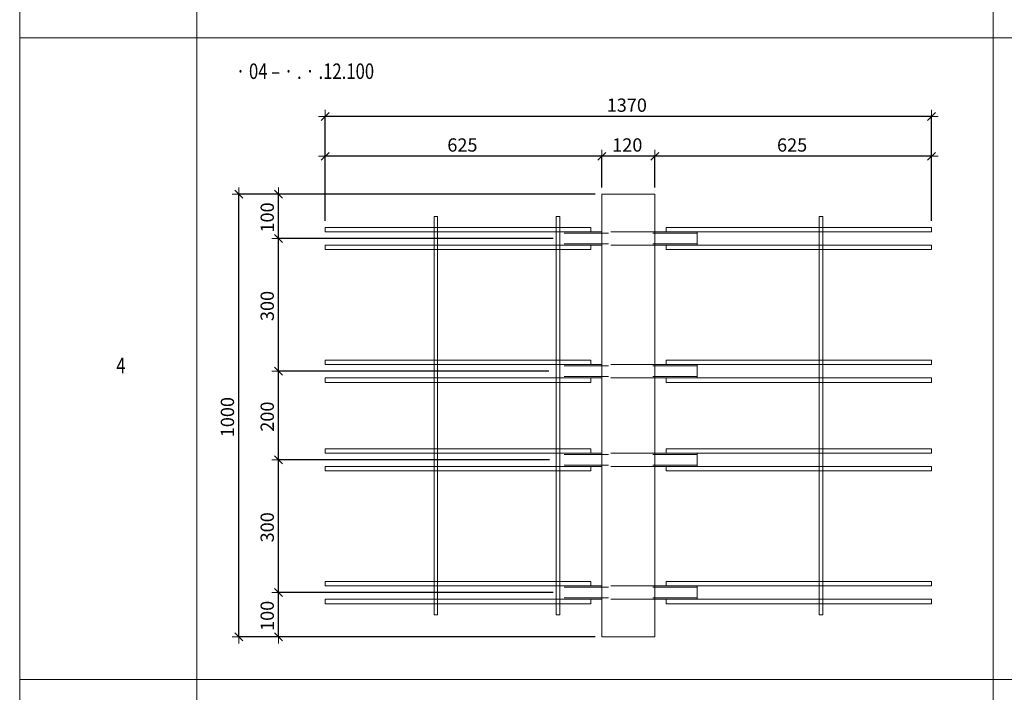
# Model space of a CAD drawing. Units: metres. Extents: x -7.9 to 22.6, y -30.7 to 22.3.
# Drawn here: x 13 to 15.2, y -12.2 to -10.7 of the extents above; entities that cross this region are included whole.
import ezdxf

# ---------------------------------------------------------------- set-up
doc = ezdxf.new("R2010")
doc.units = ezdxf.units.M
doc.header["$PDMODE"] = 65
doc.linetypes.add('AUSGEZOGEN', pattern=[0])
doc.linetypes.add('VERDECKT2_S2', pattern=[0.018, 0.01, -0.008])
for name, color, linetype, lineweight in [('1_TEIL', 59, 'AUSGEZOGEN', 13), ('EINLAGEN', 252, 'AUSGEZOGEN', 13), ('STANDARD', 7, 'AUSGEZOGEN', 13), ('VERMASSUNG_PRODUKTION', 6, 'AUSGEZOGEN', 13)]:
    doc.layers.add(name, color=color, linetype=linetype, lineweight=lineweight)
doc.styles.add('ARIAL', font='ARIAL.TTF')
doc.dimstyles.new('DIMSTYLE_3', dxfattribs={"dimtxt": 0.03, "dimasz": 0.03, "dimexe": 0, "dimexo": 0, "dimgap": 0.015, "dimtad": 2, "dimdec": 0, "dimlfac": 1000, "dimrnd": 0.1, "dimzin": 12, "dimdsep": 46, "dimtxsty": 'ARIAL', "dimblk1": 'ALL_ML_STRICH', "dimblk2": 'ALL_ML_STRICH', "dimsah": 1, "dimcen": 0, "dimclrd": 7, "dimclre": 6, "dimclrt": 7, "dimadec": 0, "dimazin": 0, "dimtfac": 1, "dimtdec": 0, "dimtix": 1, "dimtmove": 2, "dimatfit": 3, "dimfxl": 0, "dimtzin": 0, "dimlwd": 0, "dimlwe": 13, "dimarcsym": 0})

# ---------------------------------------------------------------- blocks, each defined once
blk = doc.blocks.new('ALL_ML_STRICH')
at = {"color": 0, "linetype": 'ByBlock', "lineweight": -2}
for p, q in [((-1, 0), (0.5, 0)), ((-0.3, -0.3), (0.3, 0.3)), ((0, -0.5), (0, 0.5))]:
    blk.add_line(p, q, dxfattribs=at)
blk = doc.blocks.new('*D4212')
at = {"layer": 'DEFPOINTS', "color": 6, "lineweight": 13, "transparency": 33554687}
for p in [(14.2912, -11.0531), (13.4706, -12.0531), (14.2912, -12.0531)]:
    blk.add_point(p, dxfattribs=at)
at = {"layer": 'VERMASSUNG_PRODUKTION', "color": 6, "linetype": 'AUSGEZOGEN', "lineweight": -2, "transparency": 33554687}
for p, q in [((14.2762, -11.0531), (13.4706, -11.0531)), ((14.2762, -12.0531), (13.4706, -12.0531))]:
    blk.add_line(p, q, dxfattribs=at)
at = {"layer": 'VERMASSUNG_PRODUKTION', "color": 6, "lineweight": -2, "transparency": 33554687}
blk.add_line((13.4706, -12.0531), (13.4706, -11.0531), dxfattribs=at)
at = {"layer": 'VERMASSUNG_PRODUKTION', "color": 7, "lineweight": 13, "transparency": 33554687, "xscale": 0.03, "yscale": 0.03, "zscale": 0.03}
for p, rotation in [((13.4706, -11.0531), 90), ((13.4706, -12.0531), 270)]:
    blk.add_blockref('ALL_ML_STRICH', p, dxfattribs=dict(at, rotation=rotation))
at = {"layer": 'VERMASSUNG_PRODUKTION', "color": 7, "lineweight": 13, "transparency": 33554687, "insert": (13.4451, -11.5567), "char_height": 0.03, "width": 0.12, "attachment_point": 5, "rotation": 90, "style": 'ARIAL'}
blk.add_mtext('\\A1;{1000}', dxfattribs=at)
blk = doc.blocks.new('*D4281')
at = {"layer": 'DEFPOINTS', "color": 6, "lineweight": 13, "transparency": 33554687}
for p in [(15.0362, -10.8775), (13.6662, -11.1281), (15.0362, -11.1281)]:
    blk.add_point(p, dxfattribs=at)
at = {"layer": 'VERMASSUNG_PRODUKTION', "color": 6, "linetype": 'AUSGEZOGEN', "lineweight": -2, "transparency": 33554687}
for p, q in [((13.6662, -11.1131), (13.6662, -10.8775)), ((15.0362, -11.1131), (15.0362, -10.8775))]:
    blk.add_line(p, q, dxfattribs=at)
at = {"layer": 'VERMASSUNG_PRODUKTION', "color": 6, "lineweight": -2, "transparency": 33554687}
blk.add_line((15.0362, -10.8775), (13.6662, -10.8775), dxfattribs=at)
at = {"layer": 'VERMASSUNG_PRODUKTION', "color": 7, "lineweight": 13, "transparency": 33554687, "xscale": 0.03, "yscale": 0.03, "zscale": 0.03}
for p, rotation in [((13.6662, -10.8775), 180), ((15.0362, -10.8775), 360)]:
    blk.add_blockref('ALL_ML_STRICH', p, dxfattribs=dict(at, rotation=rotation))
at = {"layer": 'VERMASSUNG_PRODUKTION', "color": 7, "lineweight": 13, "transparency": 33554687, "insert": (14.3476, -10.8519), "char_height": 0.03, "width": 0.12, "attachment_point": 5, "style": 'ARIAL'}
blk.add_mtext('\\A1;{1370}', dxfattribs=at)
blk = doc.blocks.new('*D4282')
at = {"layer": 'DEFPOINTS', "color": 6, "lineweight": 13, "transparency": 33554687}
for p in [(15.0362, -10.9675), (14.4112, -11.0531), (15.0362, -11.1281)]:
    blk.add_point(p, dxfattribs=at)
at = {"layer": 'VERMASSUNG_PRODUKTION', "color": 6, "linetype": 'AUSGEZOGEN', "lineweight": -2, "transparency": 33554687}
for p, q in [((14.4112, -11.0381), (14.4112, -10.9675)), ((15.0362, -11.1131), (15.0362, -10.9675))]:
    blk.add_line(p, q, dxfattribs=at)
at = {"layer": 'VERMASSUNG_PRODUKTION', "color": 6, "lineweight": -2, "transparency": 33554687}
blk.add_line((15.0362, -10.9675), (14.4112, -10.9675), dxfattribs=at)
at = {"layer": 'VERMASSUNG_PRODUKTION', "color": 7, "lineweight": 13, "transparency": 33554687, "xscale": 0.03, "yscale": 0.03, "zscale": 0.03}
for p, rotation in [((14.4112, -10.9675), 180), ((15.0362, -10.9675), 360)]:
    blk.add_blockref('ALL_ML_STRICH', p, dxfattribs=dict(at, rotation=rotation))
at = {"layer": 'VERMASSUNG_PRODUKTION', "color": 7, "lineweight": 13, "transparency": 33554687, "insert": (14.7211, -10.9419), "char_height": 0.03, "width": 0.09, "attachment_point": 5, "style": 'ARIAL'}
blk.add_mtext('\\A1;{625}', dxfattribs=at)
blk = doc.blocks.new('*D4283')
at = {"layer": 'DEFPOINTS', "color": 6, "lineweight": 13, "transparency": 33554687}
for p in [(14.4112, -10.9675), (14.2912, -11.0531), (14.4112, -11.0531)]:
    blk.add_point(p, dxfattribs=at)
at = {"layer": 'VERMASSUNG_PRODUKTION', "color": 6, "linetype": 'AUSGEZOGEN', "lineweight": -2, "transparency": 33554687}
for p, q in [((14.2912, -11.0381), (14.2912, -10.9675)), ((14.4112, -11.0381), (14.4112, -10.9675))]:
    blk.add_line(p, q, dxfattribs=at)
at = {"layer": 'VERMASSUNG_PRODUKTION', "color": 6, "lineweight": -2, "transparency": 33554687}
blk.add_line((14.4112, -10.9675), (14.2912, -10.9675), dxfattribs=at)
at = {"layer": 'VERMASSUNG_PRODUKTION', "color": 7, "lineweight": 13, "transparency": 33554687, "xscale": 0.03, "yscale": 0.03, "zscale": 0.03}
for p, rotation in [((14.2912, -10.9675), 180), ((14.4112, -10.9675), 360)]:
    blk.add_blockref('ALL_ML_STRICH', p, dxfattribs=dict(at, rotation=rotation))
at = {"layer": 'VERMASSUNG_PRODUKTION', "color": 7, "lineweight": 13, "transparency": 33554687, "insert": (14.3487, -10.9419), "char_height": 0.03, "width": 0.09, "attachment_point": 5, "style": 'ARIAL'}
blk.add_mtext('\\A1;{120}', dxfattribs=at)
blk = doc.blocks.new('*D4284')
at = {"layer": 'DEFPOINTS', "color": 6, "lineweight": 13, "transparency": 33554687}
for p in [(14.2912, -10.9675), (14.2912, -11.0531), (13.6662, -11.1281)]:
    blk.add_point(p, dxfattribs=at)
at = {"layer": 'VERMASSUNG_PRODUKTION', "color": 6, "linetype": 'AUSGEZOGEN', "lineweight": -2, "transparency": 33554687}
for p, q in [((13.6662, -11.1131), (13.6662, -10.9675)), ((14.2912, -11.0381), (14.2912, -10.9675))]:
    blk.add_line(p, q, dxfattribs=at)
at = {"layer": 'VERMASSUNG_PRODUKTION', "color": 6, "lineweight": -2, "transparency": 33554687}
blk.add_line((14.2912, -10.9675), (13.6662, -10.9675), dxfattribs=at)
at = {"layer": 'VERMASSUNG_PRODUKTION', "color": 7, "lineweight": 13, "transparency": 33554687, "xscale": 0.03, "yscale": 0.03, "zscale": 0.03}
for p, rotation in [((13.6662, -10.9675), 180), ((14.2912, -10.9675), 360)]:
    blk.add_blockref('ALL_ML_STRICH', p, dxfattribs=dict(at, rotation=rotation))
at = {"layer": 'VERMASSUNG_PRODUKTION', "color": 7, "lineweight": 13, "transparency": 33554687, "insert": (13.9761, -10.9419), "char_height": 0.03, "width": 0.09, "attachment_point": 5, "style": 'ARIAL'}
blk.add_mtext('\\A1;{625}', dxfattribs=at)
blk = doc.blocks.new('*D4316')
at = {"layer": 'DEFPOINTS', "color": 6, "lineweight": 13, "transparency": 33554687}
for p in [(14.1962, -11.9531), (13.5606, -12.0531), (14.2912, -12.0531)]:
    blk.add_point(p, dxfattribs=at)
at = {"layer": 'VERMASSUNG_PRODUKTION', "color": 6, "linetype": 'AUSGEZOGEN', "lineweight": -2, "transparency": 33554687}
for p, q in [((14.1812, -11.9531), (13.5606, -11.9531)), ((14.2762, -12.0531), (13.5606, -12.0531))]:
    blk.add_line(p, q, dxfattribs=at)
at = {"layer": 'VERMASSUNG_PRODUKTION', "color": 6, "lineweight": -2, "transparency": 33554687}
blk.add_line((13.5606, -12.0531), (13.5606, -11.9531), dxfattribs=at)
at = {"layer": 'VERMASSUNG_PRODUKTION', "color": 7, "lineweight": 13, "transparency": 33554687, "xscale": 0.03, "yscale": 0.03, "zscale": 0.03}
for p, rotation in [((13.5606, -11.9531), 90), ((13.5606, -12.0531), 270)]:
    blk.add_blockref('ALL_ML_STRICH', p, dxfattribs=dict(at, rotation=rotation))
at = {"layer": 'VERMASSUNG_PRODUKTION', "color": 7, "lineweight": 13, "transparency": 33554687, "insert": (13.5351, -12.0056), "char_height": 0.03, "width": 0.09, "attachment_point": 5, "rotation": 90, "style": 'ARIAL'}
blk.add_mtext('\\A1;{100}', dxfattribs=at)
blk = doc.blocks.new('*D4317')
at = {"layer": 'DEFPOINTS', "color": 6, "lineweight": 13, "transparency": 33554687}
for p in [(14.1882, -11.6531), (13.5606, -11.9531), (14.1962, -11.9531)]:
    blk.add_point(p, dxfattribs=at)
at = {"layer": 'VERMASSUNG_PRODUKTION', "color": 6, "linetype": 'AUSGEZOGEN', "lineweight": -2, "transparency": 33554687}
for p, q in [((14.1732, -11.6531), (13.5606, -11.6531)), ((14.1812, -11.9531), (13.5606, -11.9531))]:
    blk.add_line(p, q, dxfattribs=at)
at = {"layer": 'VERMASSUNG_PRODUKTION', "color": 6, "lineweight": -2, "transparency": 33554687}
blk.add_line((13.5606, -11.9531), (13.5606, -11.6531), dxfattribs=at)
at = {"layer": 'VERMASSUNG_PRODUKTION', "color": 7, "lineweight": 13, "transparency": 33554687, "xscale": 0.03, "yscale": 0.03, "zscale": 0.03}
for p, rotation in [((13.5606, -11.6531), 90), ((13.5606, -11.9531), 270)]:
    blk.add_blockref('ALL_ML_STRICH', p, dxfattribs=dict(at, rotation=rotation))
at = {"layer": 'VERMASSUNG_PRODUKTION', "color": 7, "lineweight": 13, "transparency": 33554687, "insert": (13.5351, -11.8056), "char_height": 0.03, "width": 0.09, "attachment_point": 5, "rotation": 90, "style": 'ARIAL'}
blk.add_mtext('\\A1;{300}', dxfattribs=at)
blk = doc.blocks.new('*D4318')
at = {"layer": 'DEFPOINTS', "color": 6, "lineweight": 13, "transparency": 33554687}
for p in [(14.1862, -11.4531), (13.5606, -11.6531), (14.1882, -11.6531)]:
    blk.add_point(p, dxfattribs=at)
at = {"layer": 'VERMASSUNG_PRODUKTION', "color": 6, "linetype": 'AUSGEZOGEN', "lineweight": -2, "transparency": 33554687}
for p, q in [((14.1712, -11.4531), (13.5606, -11.4531)), ((14.1732, -11.6531), (13.5606, -11.6531))]:
    blk.add_line(p, q, dxfattribs=at)
at = {"layer": 'VERMASSUNG_PRODUKTION', "color": 6, "lineweight": -2, "transparency": 33554687}
blk.add_line((13.5606, -11.6531), (13.5606, -11.4531), dxfattribs=at)
at = {"layer": 'VERMASSUNG_PRODUKTION', "color": 7, "lineweight": 13, "transparency": 33554687, "xscale": 0.03, "yscale": 0.03, "zscale": 0.03}
for p, rotation in [((13.5606, -11.4531), 90), ((13.5606, -11.6531), 270)]:
    blk.add_blockref('ALL_ML_STRICH', p, dxfattribs=dict(at, rotation=rotation))
at = {"layer": 'VERMASSUNG_PRODUKTION', "color": 7, "lineweight": 13, "transparency": 33554687, "insert": (13.5351, -11.5556), "char_height": 0.03, "width": 0.09, "attachment_point": 5, "rotation": 90, "style": 'ARIAL'}
blk.add_mtext('\\A1;{200}', dxfattribs=at)
blk = doc.blocks.new('*D4319')
at = {"layer": 'DEFPOINTS', "color": 6, "lineweight": 13, "transparency": 33554687}
for p in [(14.1962, -11.1531), (13.5606, -11.4531), (14.1862, -11.4531)]:
    blk.add_point(p, dxfattribs=at)
at = {"layer": 'VERMASSUNG_PRODUKTION', "color": 6, "linetype": 'AUSGEZOGEN', "lineweight": -2, "transparency": 33554687}
for p, q in [((14.1812, -11.1531), (13.5606, -11.1531)), ((14.1712, -11.4531), (13.5606, -11.4531))]:
    blk.add_line(p, q, dxfattribs=at)
at = {"layer": 'VERMASSUNG_PRODUKTION', "color": 6, "lineweight": -2, "transparency": 33554687}
blk.add_line((13.5606, -11.4531), (13.5606, -11.1531), dxfattribs=at)
at = {"layer": 'VERMASSUNG_PRODUKTION', "color": 7, "lineweight": 13, "transparency": 33554687, "xscale": 0.03, "yscale": 0.03, "zscale": 0.03}
for p, rotation in [((13.5606, -11.1531), 90), ((13.5606, -11.4531), 270)]:
    blk.add_blockref('ALL_ML_STRICH', p, dxfattribs=dict(at, rotation=rotation))
at = {"layer": 'VERMASSUNG_PRODUKTION', "color": 7, "lineweight": 13, "transparency": 33554687, "insert": (13.5351, -11.3056), "char_height": 0.03, "width": 0.09, "attachment_point": 5, "rotation": 90, "style": 'ARIAL'}
blk.add_mtext('\\A1;{300}', dxfattribs=at)
blk = doc.blocks.new('*D4320')
at = {"layer": 'DEFPOINTS', "color": 6, "lineweight": 13, "transparency": 33554687}
for p in [(14.2912, -11.0531), (13.5606, -11.1531), (14.1962, -11.1531)]:
    blk.add_point(p, dxfattribs=at)
at = {"layer": 'VERMASSUNG_PRODUKTION', "color": 6, "linetype": 'AUSGEZOGEN', "lineweight": -2, "transparency": 33554687}
for p, q in [((14.2762, -11.0531), (13.5606, -11.0531)), ((14.1812, -11.1531), (13.5606, -11.1531))]:
    blk.add_line(p, q, dxfattribs=at)
at = {"layer": 'VERMASSUNG_PRODUKTION', "color": 6, "lineweight": -2, "transparency": 33554687}
blk.add_line((13.5606, -11.1531), (13.5606, -11.0531), dxfattribs=at)
at = {"layer": 'VERMASSUNG_PRODUKTION', "color": 7, "lineweight": 13, "transparency": 33554687, "xscale": 0.03, "yscale": 0.03, "zscale": 0.03}
for p, rotation in [((13.5606, -11.0531), 90), ((13.5606, -11.1531), 270)]:
    blk.add_blockref('ALL_ML_STRICH', p, dxfattribs=dict(at, rotation=rotation))
at = {"layer": 'VERMASSUNG_PRODUKTION', "color": 7, "lineweight": 13, "transparency": 33554687, "insert": (13.5351, -11.1056), "char_height": 0.03, "width": 0.09, "attachment_point": 5, "rotation": 90, "style": 'ARIAL'}
blk.add_mtext('\\A1;{100}', dxfattribs=at)

msp = doc.modelspace()

# ---------------------------------------------------------------- linework, layer by layer
at = {"layer": '1_TEIL', "transparency": 33554687}
for points in [[(13.91219, -12.0031), (13.91219, -11.1031), (13.92019, -11.1031), (13.92019, -12.0031), (13.91219, -12.0031)], [(14.18819, -12.0031), (14.18819, -11.1031), (14.19619, -11.1031), (14.19619, -12.0031), (14.18819, -12.0031)], [(14.78219, -12.0031), (14.78219, -11.1031), (14.79019, -11.1031), (14.79019, -12.0031), (14.78219, -12.0031)], [(14.26619, -11.1281), (13.66619, -11.1281), (13.66619, -11.1381), (14.26619, -11.1381), (14.26619, -11.1281)], [(14.43619, -11.1281), (15.03619, -11.1281), (15.03619, -11.1381), (14.43619, -11.1381), (14.43619, -11.1281)], [(14.26619, -11.1681), (13.66619, -11.1681), (13.66619, -11.1781), (14.26619, -11.1781), (14.26619, -11.1681)], [(14.43619, -11.1681), (15.03619, -11.1681), (15.03619, -11.1781), (14.43619, -11.1781), (14.43619, -11.1681)], [(14.26619, -11.4281), (13.66619, -11.4281), (13.66619, -11.4381), (14.26619, -11.4381), (14.26619, -11.4281)], [(14.43619, -11.4281), (15.03619, -11.4281), (15.03619, -11.4381), (14.43619, -11.4381), (14.43619, -11.4281)], [(14.26619, -11.4681), (13.66619, -11.4681), (13.66619, -11.4781), (14.26619, -11.4781), (14.26619, -11.4681)], [(14.43619, -11.4681), (15.03619, -11.4681), (15.03619, -11.4781), (14.43619, -11.4781), (14.43619, -11.4681)], [(14.26619, -11.6281), (13.66619, -11.6281), (13.66619, -11.6381), (14.26619, -11.6381), (14.26619, -11.6281)], [(14.43619, -11.6281), (15.03619, -11.6281), (15.03619, -11.6381), (14.43619, -11.6381), (14.43619, -11.6281)], [(14.26619, -11.6681), (13.66619, -11.6681), (13.66619, -11.6781), (14.26619, -11.6781), (14.26619, -11.6681)], [(14.43619, -11.6681), (15.03619, -11.6681), (15.03619, -11.6781), (14.43619, -11.6781), (14.43619, -11.6681)], [(14.26619, -11.9281), (13.66619, -11.9281), (13.66619, -11.9381), (14.26619, -11.9381), (14.26619, -11.9281)], [(14.43619, -11.9281), (15.03619, -11.9281), (15.03619, -11.9381), (14.43619, -11.9381), (14.43619, -11.9281)], [(14.26619, -11.9681), (13.66619, -11.9681), (13.66619, -11.9781), (14.26619, -11.9781), (14.26619, -11.9681)], [(14.43619, -11.9681), (15.03619, -11.9681), (15.03619, -11.9781), (14.43619, -11.9781), (14.43619, -11.9681)]]:
    msp.add_lwpolyline(points, close=True, dxfattribs=at)
at = {"layer": 'EINLAGEN', "transparency": 33554687}
for p, q in [((12.97573, -7.52958), (12.97573, -20.84958)), ((13.37573, -7.70958), (13.37573, -20.84958)), ((15.17573, -7.70958), (15.17573, -20.84958)), ((12.97573, -10.69958), (22.59573, -10.69958)), ((12.97573, -12.14958), (22.59573, -12.14958))]:
    msp.add_line(p, q, dxfattribs=at)
at = {"layer": 'STANDARD', "color": 7, "linetype": 'AUSGEZOGEN', "lineweight": 18, "transparency": 33554687}
for p, q in [((14.29119, -12.0531), (14.29119, -11.0531)), ((14.29119, -11.0531), (14.41119, -11.0531)), ((14.41119, -11.0531), (14.41119, -12.0531)), ((14.19619, -11.1381), (14.19619, -11.13822)), ((14.29119, -11.1381), (14.19619, -11.1381)), ((14.19619, -11.13822), (14.19619, -11.13858)), ((14.19619, -11.13858), (14.19619, -11.13917)), ((14.19619, -11.13917), (14.19619, -11.13997)), ((14.19619, -11.13997), (14.19619, -11.14096)), ((14.19619, -11.14096), (14.19619, -11.1421)), ((14.19619, -11.1421), (14.19619, -11.14337)), ((14.19619, -11.14337), (14.19619, -11.14471)), ((14.19619, -11.14471), (14.19619, -11.1461)), ((14.19619, -11.1461), (14.19619, -11.1601)), ((14.50619, -11.1381), (14.41119, -11.1381)), ((14.50619, -11.13822), (14.50619, -11.1381)), ((14.50619, -11.1381), (14.50619, -11.13822)), ((14.50619, -11.13858), (14.50619, -11.13822)), ((14.50619, -11.13822), (14.50619, -11.13858)), ((14.50619, -11.13917), (14.50619, -11.13858)), ((14.50619, -11.13858), (14.50619, -11.13917)), ((14.50619, -11.13997), (14.50619, -11.13917)), ((14.50619, -11.13917), (14.50619, -11.13997)), ((14.50619, -11.14096), (14.50619, -11.13997)), ((14.50619, -11.13997), (14.50619, -11.14096)), ((14.50619, -11.1421), (14.50619, -11.14096)), ((14.50619, -11.14096), (14.50619, -11.1421)), ((14.50619, -11.14337), (14.50619, -11.1421)), ((14.50619, -11.1421), (14.50619, -11.14337)), ((14.50619, -11.14471), (14.50619, -11.14337)), ((14.50619, -11.14337), (14.50619, -11.14471)), ((14.50619, -11.1461), (14.50619, -11.14471)), ((14.50619, -11.14471), (14.50619, -11.1461)), ((14.50619, -11.1601), (14.50619, -11.1461)), ((14.50619, -11.1461), (14.50619, -11.1601)), ((14.19619, -11.1601), (14.19619, -11.16149)), ((14.19619, -11.16149), (14.19619, -11.16284)), ((14.19619, -11.16284), (14.19619, -11.1641)), ((14.19619, -11.1641), (14.19619, -11.16524)), ((14.19619, -11.16524), (14.19619, -11.16623)), ((14.19619, -11.16623), (14.19619, -11.16703)), ((14.19619, -11.16703), (14.19619, -11.16762)), ((14.19619, -11.16762), (14.19619, -11.16798)), ((14.19619, -11.16798), (14.19619, -11.1681)), ((14.29119, -11.1681), (14.19619, -11.1681)), ((14.50619, -11.1681), (14.41119, -11.1681)), ((14.50619, -11.16149), (14.50619, -11.1601)), ((14.50619, -11.1601), (14.50619, -11.16149)), ((14.50619, -11.16284), (14.50619, -11.16149)), ((14.50619, -11.16149), (14.50619, -11.16284)), ((14.50619, -11.1641), (14.50619, -11.16284)), ((14.50619, -11.16284), (14.50619, -11.1641)), ((14.50619, -11.16524), (14.50619, -11.1641)), ((14.50619, -11.1641), (14.50619, -11.16524)), ((14.50619, -11.16623), (14.50619, -11.16524)), ((14.50619, -11.16524), (14.50619, -11.16623)), ((14.50619, -11.16703), (14.50619, -11.16623)), ((14.50619, -11.16623), (14.50619, -11.16703)), ((14.50619, -11.16762), (14.50619, -11.16703)), ((14.50619, -11.16703), (14.50619, -11.16762)), ((14.50619, -11.16798), (14.50619, -11.16762)), ((14.50619, -11.16762), (14.50619, -11.16798)), ((14.50619, -11.1681), (14.50619, -11.16798)), ((14.50619, -11.16798), (14.50619, -11.1681)), ((14.19619, -11.4381), (14.19619, -11.43822)), ((14.29119, -11.4381), (14.19619, -11.4381)), ((14.19619, -11.43822), (14.19619, -11.43858)), ((14.19619, -11.43858), (14.19619, -11.43917)), ((14.19619, -11.43917), (14.19619, -11.43997)), ((14.19619, -11.43997), (14.19619, -11.44096)), ((14.19619, -11.44096), (14.19619, -11.4421)), ((14.19619, -11.4421), (14.19619, -11.44337)), ((14.19619, -11.44337), (14.19619, -11.44471)), ((14.19619, -11.44471), (14.19619, -11.4461)), ((14.19619, -11.4461), (14.19619, -11.4601)), ((14.50619, -11.4381), (14.41119, -11.4381)), ((14.50619, -11.43822), (14.50619, -11.4381)), ((14.50619, -11.4381), (14.50619, -11.43822)), ((14.50619, -11.43858), (14.50619, -11.43822)), ((14.50619, -11.43822), (14.50619, -11.43858)), ((14.50619, -11.43917), (14.50619, -11.43858)), ((14.50619, -11.43858), (14.50619, -11.43917)), ((14.50619, -11.43997), (14.50619, -11.43917)), ((14.50619, -11.43917), (14.50619, -11.43997)), ((14.50619, -11.44096), (14.50619, -11.43997)), ((14.50619, -11.43997), (14.50619, -11.44096)), ((14.50619, -11.4421), (14.50619, -11.44096)), ((14.50619, -11.44096), (14.50619, -11.4421)), ((14.50619, -11.44337), (14.50619, -11.4421)), ((14.50619, -11.4421), (14.50619, -11.44337)), ((14.50619, -11.44471), (14.50619, -11.44337)), ((14.50619, -11.44337), (14.50619, -11.44471)), ((14.50619, -11.4461), (14.50619, -11.44471)), ((14.50619, -11.44471), (14.50619, -11.4461)), ((14.50619, -11.4601), (14.50619, -11.4461)), ((14.50619, -11.4461), (14.50619, -11.4601)), ((14.19619, -11.4601), (14.19619, -11.46149)), ((14.19619, -11.46149), (14.19619, -11.46284)), ((14.19619, -11.46284), (14.19619, -11.4641)), ((14.19619, -11.4641), (14.19619, -11.46524)), ((14.19619, -11.46524), (14.19619, -11.46623)), ((14.19619, -11.46623), (14.19619, -11.46703)), ((14.19619, -11.46703), (14.19619, -11.46762)), ((14.19619, -11.46762), (14.19619, -11.46798)), ((14.19619, -11.46798), (14.19619, -11.4681)), ((14.29119, -11.4681), (14.19619, -11.4681)), ((14.50619, -11.4681), (14.41119, -11.4681)), ((14.50619, -11.46149), (14.50619, -11.4601)), ((14.50619, -11.4601), (14.50619, -11.46149)), ((14.50619, -11.46284), (14.50619, -11.46149)), ((14.50619, -11.46149), (14.50619, -11.46284)), ((14.50619, -11.4641), (14.50619, -11.46284)), ((14.50619, -11.46284), (14.50619, -11.4641)), ((14.50619, -11.46524), (14.50619, -11.4641)), ((14.50619, -11.4641), (14.50619, -11.46524)), ((14.50619, -11.46623), (14.50619, -11.46524)), ((14.50619, -11.46524), (14.50619, -11.46623)), ((14.50619, -11.46703), (14.50619, -11.46623)), ((14.50619, -11.46623), (14.50619, -11.46703)), ((14.50619, -11.46762), (14.50619, -11.46703)), ((14.50619, -11.46703), (14.50619, -11.46762)), ((14.50619, -11.46798), (14.50619, -11.46762)), ((14.50619, -11.46762), (14.50619, -11.46798)), ((14.50619, -11.4681), (14.50619, -11.46798)), ((14.50619, -11.46798), (14.50619, -11.4681)), ((14.19619, -11.6381), (14.19619, -11.63822)), ((14.29119, -11.6381), (14.19619, -11.6381)), ((14.19619, -11.63822), (14.19619, -11.63858)), ((14.19619, -11.63858), (14.19619, -11.63917)), ((14.19619, -11.63917), (14.19619, -11.63997)), ((14.19619, -11.63997), (14.19619, -11.64096)), ((14.19619, -11.64096), (14.19619, -11.6421)), ((14.19619, -11.6421), (14.19619, -11.64337)), ((14.19619, -11.64337), (14.19619, -11.64471)), ((14.19619, -11.64471), (14.19619, -11.6461)), ((14.19619, -11.6461), (14.19619, -11.6601)), ((14.50619, -11.6381), (14.41119, -11.6381)), ((14.50619, -11.63822), (14.50619, -11.6381)), ((14.50619, -11.6381), (14.50619, -11.63822)), ((14.50619, -11.63858), (14.50619, -11.63822)), ((14.50619, -11.63822), (14.50619, -11.63858)), ((14.50619, -11.63917), (14.50619, -11.63858)), ((14.50619, -11.63858), (14.50619, -11.63917)), ((14.50619, -11.63997), (14.50619, -11.63917)), ((14.50619, -11.63917), (14.50619, -11.63997)), ((14.50619, -11.64096), (14.50619, -11.63997)), ((14.50619, -11.63997), (14.50619, -11.64096)), ((14.50619, -11.6421), (14.50619, -11.64096)), ((14.50619, -11.64096), (14.50619, -11.6421)), ((14.50619, -11.64337), (14.50619, -11.6421)), ((14.50619, -11.6421), (14.50619, -11.64337)), ((14.50619, -11.64471), (14.50619, -11.64337)), ((14.50619, -11.64337), (14.50619, -11.64471)), ((14.50619, -11.6461), (14.50619, -11.64471)), ((14.50619, -11.64471), (14.50619, -11.6461)), ((14.50619, -11.6601), (14.50619, -11.6461)), ((14.50619, -11.6461), (14.50619, -11.6601)), ((14.19619, -11.6601), (14.19619, -11.66149)), ((14.19619, -11.66149), (14.19619, -11.66284)), ((14.19619, -11.66284), (14.19619, -11.6641)), ((14.19619, -11.6641), (14.19619, -11.66524)), ((14.19619, -11.66524), (14.19619, -11.66623)), ((14.19619, -11.66623), (14.19619, -11.66703)), ((14.19619, -11.66703), (14.19619, -11.66762)), ((14.19619, -11.66762), (14.19619, -11.66798)), ((14.19619, -11.66798), (14.19619, -11.6681)), ((14.29119, -11.6681), (14.19619, -11.6681)), ((14.50619, -11.6681), (14.41119, -11.6681)), ((14.50619, -11.66149), (14.50619, -11.6601)), ((14.50619, -11.6601), (14.50619, -11.66149)), ((14.50619, -11.66284), (14.50619, -11.66149)), ((14.50619, -11.66149), (14.50619, -11.66284)), ((14.50619, -11.6641), (14.50619, -11.66284)), ((14.50619, -11.66284), (14.50619, -11.6641)), ((14.50619, -11.66524), (14.50619, -11.6641)), ((14.50619, -11.6641), (14.50619, -11.66524)), ((14.50619, -11.66623), (14.50619, -11.66524)), ((14.50619, -11.66524), (14.50619, -11.66623)), ((14.50619, -11.66703), (14.50619, -11.66623)), ((14.50619, -11.66623), (14.50619, -11.66703)), ((14.50619, -11.66762), (14.50619, -11.66703)), ((14.50619, -11.66703), (14.50619, -11.66762)), ((14.50619, -11.66798), (14.50619, -11.66762)), ((14.50619, -11.66762), (14.50619, -11.66798)), ((14.50619, -11.6681), (14.50619, -11.66798)), ((14.50619, -11.66798), (14.50619, -11.6681)), ((14.19619, -11.9381), (14.19619, -11.93822)), ((14.29119, -11.9381), (14.19619, -11.9381)), ((14.19619, -11.93822), (14.19619, -11.93858)), ((14.19619, -11.93858), (14.19619, -11.93917)), ((14.19619, -11.93917), (14.19619, -11.93997)), ((14.19619, -11.93997), (14.19619, -11.94096)), ((14.19619, -11.94096), (14.19619, -11.9421)), ((14.19619, -11.9421), (14.19619, -11.94337)), ((14.19619, -11.94337), (14.19619, -11.94471)), ((14.19619, -11.94471), (14.19619, -11.9461)), ((14.19619, -11.9461), (14.19619, -11.9601)), ((14.50619, -11.9381), (14.41119, -11.9381)), ((14.50619, -11.93822), (14.50619, -11.9381)), ((14.50619, -11.9381), (14.50619, -11.93822)), ((14.50619, -11.93858), (14.50619, -11.93822)), ((14.50619, -11.93822), (14.50619, -11.93858)), ((14.50619, -11.93917), (14.50619, -11.93858)), ((14.50619, -11.93858), (14.50619, -11.93917)), ((14.50619, -11.93997), (14.50619, -11.93917)), ((14.50619, -11.93917), (14.50619, -11.93997)), ((14.50619, -11.94096), (14.50619, -11.93997)), ((14.50619, -11.93997), (14.50619, -11.94096)), ((14.50619, -11.9421), (14.50619, -11.94096)), ((14.50619, -11.94096), (14.50619, -11.9421)), ((14.50619, -11.94337), (14.50619, -11.9421)), ((14.50619, -11.9421), (14.50619, -11.94337)), ((14.50619, -11.94471), (14.50619, -11.94337)), ((14.50619, -11.94337), (14.50619, -11.94471)), ((14.50619, -11.9461), (14.50619, -11.94471)), ((14.50619, -11.94471), (14.50619, -11.9461)), ((14.50619, -11.9601), (14.50619, -11.9461)), ((14.50619, -11.9461), (14.50619, -11.9601)), ((14.19619, -11.9601), (14.19619, -11.96149)), ((14.19619, -11.96149), (14.19619, -11.96284)), ((14.19619, -11.96284), (14.19619, -11.9641)), ((14.19619, -11.9641), (14.19619, -11.96524)), ((14.19619, -11.96524), (14.19619, -11.96623)), ((14.19619, -11.96623), (14.19619, -11.96703)), ((14.19619, -11.96703), (14.19619, -11.96762)), ((14.19619, -11.96762), (14.19619, -11.96798)), ((14.19619, -11.96798), (14.19619, -11.9681)), ((14.29119, -11.9681), (14.19619, -11.9681)), ((14.50619, -11.9681), (14.41119, -11.9681)), ((14.50619, -11.96149), (14.50619, -11.9601)), ((14.50619, -11.9601), (14.50619, -11.96149)), ((14.50619, -11.96284), (14.50619, -11.96149)), ((14.50619, -11.96149), (14.50619, -11.96284)), ((14.50619, -11.9641), (14.50619, -11.96284)), ((14.50619, -11.96284), (14.50619, -11.9641)), ((14.50619, -11.96524), (14.50619, -11.9641)), ((14.50619, -11.9641), (14.50619, -11.96524)), ((14.50619, -11.96623), (14.50619, -11.96524)), ((14.50619, -11.96524), (14.50619, -11.96623)), ((14.50619, -11.96703), (14.50619, -11.96623)), ((14.50619, -11.96623), (14.50619, -11.96703)), ((14.50619, -11.96762), (14.50619, -11.96703)), ((14.50619, -11.96703), (14.50619, -11.96762)), ((14.50619, -11.96798), (14.50619, -11.96762)), ((14.50619, -11.96762), (14.50619, -11.96798)), ((14.50619, -11.9681), (14.50619, -11.96798)), ((14.50619, -11.96798), (14.50619, -11.9681)), ((14.41119, -12.0531), (14.29119, -12.0531))]:
    msp.add_line(p, q, dxfattribs=at)
at = {"layer": 'STANDARD', "color": 253, "linetype": 'VERDECKT2_S2', "lineweight": 13, "transparency": 33554687}
for p, q in [((14.50619, -11.1411), (14.19619, -11.1411)), ((14.41119, -11.1381), (14.29119, -11.1381)), ((14.50619, -11.1651), (14.19619, -11.1651)), ((14.41119, -11.1681), (14.29119, -11.1681)), ((14.50619, -11.4411), (14.19619, -11.4411)), ((14.41119, -11.4381), (14.29119, -11.4381)), ((14.50619, -11.4651), (14.19619, -11.4651)), ((14.41119, -11.4681), (14.29119, -11.4681)), ((14.50619, -11.6411), (14.19619, -11.6411)), ((14.41119, -11.6381), (14.29119, -11.6381)), ((14.50619, -11.6651), (14.19619, -11.6651)), ((14.41119, -11.6681), (14.29119, -11.6681)), ((14.50619, -11.9411), (14.19619, -11.9411)), ((14.41119, -11.9381), (14.29119, -11.9381)), ((14.50619, -11.9651), (14.19619, -11.9651)), ((14.41119, -11.9681), (14.29119, -11.9681))]:
    msp.add_line(p, q, dxfattribs=at)

# ---------------------------------------------------------------- texts
at = {"layer": 'STANDARD', "color": 7, "linetype": 'AUSGEZOGEN', "lineweight": 13, "transparency": 33554687, "char_height": 0.035, "attachment_point": 7, "style": 'ARIAL'}
for s, insert, width in [('\\W0.79; · 04 – · . · .12.100', (13.45573, -10.7927), 0.3358174), ('\\W0.79;4', (13.19386, -11.45755), 0.0357976)]:
    msp.add_mtext(s, dxfattribs=dict(at, insert=insert, width=width))

# ---------------------------------------------------------------- dimensions: what is measured, and where the dimension line sits
at = {"layer": 'VERMASSUNG_PRODUKTION', "color": 6, "lineweight": 13, "transparency": 33554687}
for base, p1, p2, angle, picture, middle in [((13.66619, -10.87746), (15.03619, -11.1131), (13.66619, -11.1131), 180, '*D4281', (14.34758, -10.85193)), ((13.66619, -10.96746), (14.29119, -11.0381), (13.66619, -11.1131), 180, '*D4284', (13.97607, -10.94195)), ((14.29119, -10.96746), (14.41119, -11.0381), (14.29119, -11.0381), 180, '*D4283', (14.34873, -10.94195)), ((14.41119, -10.96746), (15.03619, -11.1131), (14.41119, -11.0381), 180, '*D4282', (14.72107, -10.94195)), ((13.47064, -11.0531), (14.27619, -12.0531), (14.27619, -11.0531), 90, '*D4212', (13.44513, -11.55672)), ((13.56064, -11.0531), (14.18119, -11.1531), (14.27619, -11.0531), 90, '*D4320', (13.53513, -11.10556)), ((13.56064, -11.1531), (14.17119, -11.4531), (14.18119, -11.1531), 90, '*D4319', (13.53511, -11.30556)), ((13.56064, -11.4531), (14.17319, -11.6531), (14.17119, -11.4531), 90, '*D4318', (13.53513, -11.55556)), ((13.56064, -11.6531), (14.18119, -11.9531), (14.17319, -11.6531), 90, '*D4317', (13.53511, -11.80556)), ((13.56064, -11.9531), (14.27619, -12.0531), (14.18119, -11.9531), 90, '*D4316', (13.53513, -12.00556))]:
    dim = msp.add_linear_dim(base=base, p1=p1, p2=p2, angle=angle, dimstyle='DIMSTYLE_3', override={"dimpost": '<>', "dimclrd": 7, "dimclre": 6, "dimclrt": 7, "dimlwd": 0, "dimlwe": 13}, dxfattribs=at)
    dim.commit()
    dim.dimension.update_dxf_attribs({"geometry": picture, "text_midpoint": middle, "dimtype": 160})

doc.saveas('drawing.dxf')
